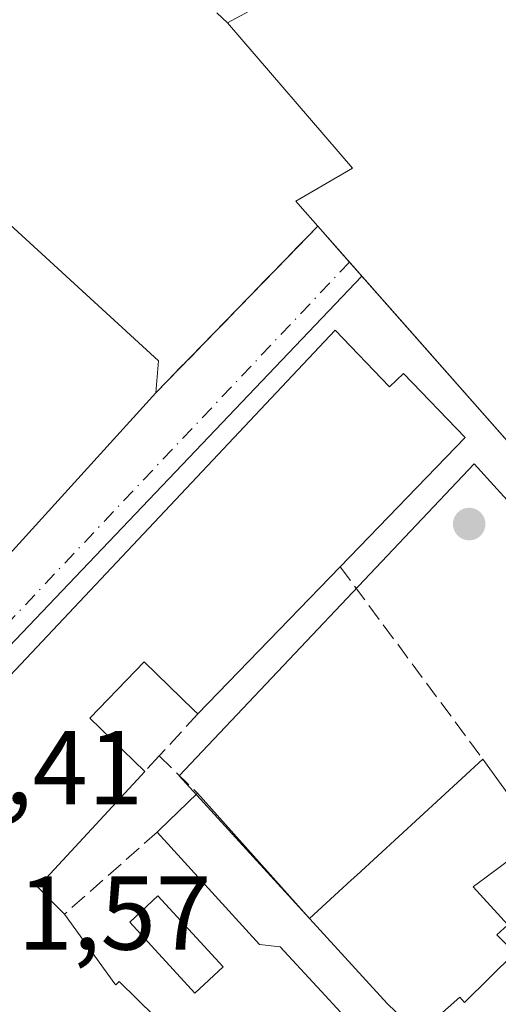
# Model space of a CAD drawing. Units: metres. Extents: x 598185 to 601672, y 4659720 to 4662082.
# Drawn here: x 598768 to 598813, y 4659791 to 4659885 of the extents above; entities that cross this region are included whole.
import ezdxf

# ---------------------------------------------------------------- set-up
doc = ezdxf.new("R2010")
doc.units = ezdxf.units.M
doc.header["$MEASUREMENT"] = 0
doc.linetypes.add('DGN Style 3', pattern=[2.307223458686699, 1.648016756204785, -0.6592067024819142])
doc.linetypes.add('DGN Style 4', pattern=[2.6384748266838614, 1.318413404963828, -0.6592067024819142, 0.001648016756204785, -0.6592067024819142])
for name, color, linetype, lineweight in [('Agrupación de edificios CxS', 7, 'Continuous', 0), ('Edificación Cxs', 1, 'Continuous', 13), ('Edificación industrial Cxs', 135, 'Continuous', 13), ('Muro lineal', 1, 'DGN Style 3', 13), ('Núcleo urbano CxS', 7, 'Continuous', 0), ('Piscina CxS', 4, 'Continuous', 0), ('Punto de cota en terreno', 7, 'Continuous', 0), ('Rótulo de punto de cota en terreno', 7, 'Continuous', 0), ('Vegetación y arbolados urbanos CxS', 151, 'Continuous', 0), ('Vía urbana Cxs', 4, 'Continuous', 0), ('Vía urbana eje', 4, 'DGN Style 4', 0)]:
    doc.layers.add(name, color=color, linetype=linetype, lineweight=lineweight)
doc.styles.add('Style-Arial', font='txt')

# ---------------------------------------------------------------- blocks, each defined once
blk = doc.blocks.new('5PATER')
at = {"layer": 'Vegetación y arbolados urbanos CxS', "linetype": 'Continuous', "lineweight": 0}
h = blk.add_hatch(color=51, dxfattribs=at)
edge = h.paths.add_edge_path()
edge.add_ellipse((0, 0), major_axis=(-0.1095731443231308, -0.1110710700762829), ratio=0.9994222409660322, start_angle=0, end_angle=360)
blk = doc.blocks.new('*U28')
at = {"layer": 'Vía urbana Cxs', "color": 4, "linetype": 'Continuous', "lineweight": 0}
blk.add_polyline3d([(598763.3800999997, 4659830.1801, 394.3332999999984), (598780.5500999996, 4659849.030099999, 393.0241999999998), (598796.0502000004, 4659864.960100001, 395.0454000000027), (598800.2685000002, 4659860.1831, 396.1606000000029), (598749.9073999999, 4659807.3739, 392.8585000000021)], dxfattribs=at)

msp = doc.modelspace()

# ---------------------------------------------------------------- linework, layer by layer
at = {"layer": 'Agrupación de edificios CxS', "color": 7, "linetype": 'Continuous', "lineweight": 0, "extrusion": (-0.06315261181478223, -0.06490458750360284, 0.9958911296632573), "elevation": -339868.7254558883, "flags": 128}
msp.add_lwpolyline([(-2820472.778827973, 3741967.51260501), (-2820472.778827973, 3741945.194456672)], dxfattribs=at)
at = {"layer": 'Agrupación de edificios CxS', "color": 7, "linetype": 'Continuous', "lineweight": 0, "extrusion": (-0.7495935988259832, -0.6618983465363506, 0.0001243042887830666), "elevation": -3533210.549224285, "flags": 128}
msp.add_lwpolyline([(-3096658.273969011, 835.613630897921), (-3096659.766503717, 835.6808308984305), (-3096662.853934899, 834.2385308872924)], dxfattribs=at)
at = {"layer": 'Agrupación de edificios CxS', "color": 7, "linetype": 'Continuous', "lineweight": 0, "extrusion": (0.0949176083527668, -0.1074901126373718, 0.989664854033827), "elevation": -443660.1403664354, "flags": 128}
msp.add_lwpolyline([(3533256.056411264, 3064657.593308398), (3533256.056411264, 3064659.405027549)], dxfattribs=at)
at = {"layer": 'Agrupación de edificios CxS', "color": 7, "linetype": 'Continuous', "lineweight": 0, "extrusion": (0.0777609377676432, -0.08805640649455791, 0.9930756798113434), "elevation": -363373.8546196228, "flags": 128}
msp.add_lwpolyline([(3533334.812794564, 3075090.515065203), (3533334.812794564, 3075120.06058504)], dxfattribs=at)
at = {"layer": 'Agrupación de edificios CxS', "color": 7, "linetype": 'Continuous', "lineweight": 0}
for points in [[(598819.6901000004, 4659838.190099999, 392.6897000000026), (598798.0937999999, 4659862.6459, 396.4875999999931), (598796.0500999996, 4659864.960100001, 395.045299999998), (598780.5500999996, 4659849.030099999, 393.0241999999998), (598763.3800999997, 4659830.1801, 394.3332999999984), (598763.0000999998, 4659830.520099999, 394.7119999999995), (598758.7301000003, 4659825.8301, 397.0288), (598754.7779000001, 4659821.509, 397.5381999999955), (598750.9101, 4659817.280099999, 394.0810000000056), (598745.7167999997, 4659812.0888, 390.2189999999973), (598739.9700999996, 4659817.9101, 389.9651000000013), (598724.2200999996, 4659832.700099999, 388.7488000000012), (598717.1300999997, 4659849.690099999, 387.8944999999949), (598717.1300999997, 4659850.630100001, 387.9094999999944), (598726.2500999998, 4659857.370100001, 390.0207999999984), (598729.7001, 4659861.0101, 390.0166000000027), (598765.9700999996, 4659898.020099999, 394.2118000000046)], [(598780.5500999996, 4659849.030099999, 393.0241999999998), (598763.3800999997, 4659830.1801, 394.3332999999984), (598763.0000999998, 4659830.520099999, 394.7119999999995), (598758.7301000003, 4659825.8301, 397.0288)]]:
    msp.add_polyline3d(points, dxfattribs=at)
at = {"layer": 'Edificación Cxs', "color": 1, "linetype": 'Continuous', "lineweight": 13, "elevation": 400.897100000002, "flags": 128}
for points in [[(598754.3501000004, 4659809.0601), (598797.7001, 4659855.040100001), (598802.9101, 4659849.620100001), (598804.2401000002, 4659850.9001), (598810.1501000002, 4659844.7601), (598798.2001, 4659832.4101), (598784.5701000001, 4659818.340100001), (598784.1880000001, 4659818.710300001), (598779.4301000005, 4659823.3201), (598778.6092999997, 4659822.4725), (598774.2301000003, 4659817.950099999), (598779.5000999998, 4659812.850099999), (598778.7629000006, 4659812.052400001), (598769.2600999996, 4659801.770099999), (598771.3431000002, 4659799.687100001), (598771.8201000001, 4659799.210100001), (598776.6407000005, 4659792.549500001), (598776.7200999996, 4659792.440099999), (598777.0301000001, 4659792.7501), (598780.4568999996, 4659789.405300001)], [(598798.9858999997, 4659789.0101), (598796.7697000002, 4659791.4145), (598792.4600999998, 4659796.090100001), (598790.4801000003, 4659796.300100001), (598780.6801000005, 4659807.030099999), (598780.8691999996, 4659807.214299999), (598784.4937000005, 4659810.744700001), (598784.5301000001, 4659810.780099999), (598795.2701000003, 4659798.800100001), (598799.2417000001, 4659802.448100001), (598799.7741, 4659802.9373), (598811.8400999998, 4659814.020099999), (598815.3501000004, 4659809.1601)], [(598817.2600999996, 4659806.520099999), (598811.1771, 4659802.017700001), (598811.1013000002, 4659801.9617), (598810.9101, 4659801.8201), (598814.2401000002, 4659798.1801), (598813.2001, 4659797.2401), (598814.9256999996, 4659795.514900001), (598810.1030000001, 4659790.742000001), (598809.6330000004, 4659791.275), (598805.1699999999, 4659787.321000001), (598813.5657000003, 4659778.410700001)]]:
    msp.add_lwpolyline(points, dxfattribs=at)
at = {"layer": 'Edificación Cxs', "color": 1, "linetype": 'Continuous', "lineweight": 13, "extrusion": (0.02148565049601592, 0.0221792444960425, 0.9995231102562601), "elevation": 116612.4674574147, "flags": 128}
msp.add_lwpolyline([(2812165.023104496, -3761745.199553328), (2812165.023104496, -3761725.600878193)], dxfattribs=at)
at = {"layer": 'Edificación Cxs', "color": 1, "linetype": 'Continuous', "lineweight": 13, "extrusion": (-0.00408223868811525, 0.005652330489274152, 0.9999756929482504), "elevation": 24289.56979191276, "flags": 128}
msp.add_lwpolyline([(598808.4640034528, 4659751.164840754), (598811.9741448462, 4659746.304763117)], dxfattribs=at)
at = {"layer": 'Edificación Cxs', "color": 1, "linetype": 'Continuous', "lineweight": 13, "extrusion": (0.697736254978767, -0.7163547259986037, 0.0001582013610992654), "elevation": -2920283.73637113, "flags": 128}
msp.add_lwpolyline([(3680255.722186112, 857.7251726218963), (3680255.986171811, 857.7922726227362), (3680261.045887655, 858.0182726315575), (3680261.09666283, 858.0136726255016)], dxfattribs=at)
at = {"layer": 'Edificación Cxs', "color": 1, "linetype": 'Continuous', "lineweight": 13, "elevation": 400.897100000002, "flags": 128}
msp.add_lwpolyline([(598813.5657000003, 4659778.410700001), (598805.1699999999, 4659787.321000001), (598809.6330000004, 4659791.275), (598810.1030000001, 4659790.742000001), (598814.9256999996, 4659795.514900001), (598815.6001000004, 4659794.840100001), (598816.2423, 4659795.420499999), (598816.6401000004, 4659795.780099999), (598822.4801000003, 4659800.620100001), (598829.1700999998, 4659793.390100001), (598823.5065000001, 4659787.953500001), (598817.7163000006, 4659782.395300001), (598817.6349, 4659782.317299999)], close=True, dxfattribs=at)
at = {"layer": 'Edificación Cxs', "color": 1, "linetype": 'Continuous', "lineweight": 13}
for points in [[(598761.7500999998, 4659788.940099999, 395.3898000000045), (598764.4600999998, 4659791.6501, 396.6607999999979), (598764.0126999998, 4659792.066500001, 396.2532999999967), (598758.5201000003, 4659797.1801, 393.5734999999986), (598762.1344999997, 4659800.8859, 397.344299999997), (598762.4801000003, 4659801.2401, 397.7084000000032), (598754.3501000004, 4659809.0601, 395.5041000000056), (598797.7001, 4659855.040100001, 395.5322000000015), (598802.9101, 4659849.620100001, 398.3255000000063), (598804.2401000002, 4659850.9001, 397.7563999999985), (598810.1501000002, 4659844.7601, 396.3659999999945), (598798.2001, 4659832.4101, 395.524900000004)], [(598784.5701000001, 4659818.340100001, 396.1300999999949), (598784.1880000001, 4659818.710300001, 396.3790000000009), (598779.4301000005, 4659823.3201, 397.9992000000057), (598778.6092999997, 4659822.4725, 397.6024999999936), (598774.2301000003, 4659817.950099999, 398.8377000000037), (598779.5000999998, 4659812.850099999, 397.1652999999933)], [(598784.5301000001, 4659810.780099999, 396.0207999999984), (598795.2701000003, 4659798.800100001, 397.1947999999975), (598799.2417000001, 4659802.448100001, 397.8812999999937), (598799.7741, 4659802.9373, 397.7753999999986), (598811.8400999998, 4659814.020099999, 395.2633999999962)], [(598779.5000999998, 4659812.850099999, 397.1652999999933), (598778.7629000006, 4659812.052400001, 397.3660999999993), (598769.2600999996, 4659801.770099999, 398.1122000000032), (598771.3431000002, 4659799.687100001, 397.7115000000049), (598771.8201000001, 4659799.210100001, 397.723800000007)], [(598815.3501000004, 4659809.1601, 395.3052000000025), (598817.2600999996, 4659806.520099999, 394.820000000007), (598811.1771, 4659802.017700001, 397.1821999999956), (598811.1013000002, 4659801.9617, 397.195200000002), (598810.9101, 4659801.8201, 397.2262999999948), (598814.2401000002, 4659798.1801, 397.4766999999993), (598813.2001, 4659797.2401, 397.8031000000047), (598814.9254999999, 4659795.514699999, 399.3439999999973), (598815.6001000004, 4659794.840100001, 400.0170999999973), (598816.2423, 4659795.420499999, 399.6394), (598816.6401000004, 4659795.780099999, 399.3889999999956), (598822.4801000003, 4659800.620100001, 396.0595999999932)], [(598771.8201000001, 4659799.210100001, 397.723800000007), (598776.6407000005, 4659792.549500001, 397.2461000000039), (598776.7200999996, 4659792.440099999, 397.2574000000022), (598777.0301000001, 4659792.7501, 396.9974999999977), (598780.4568999996, 4659789.405300001, 396.5571999999956), (598781.2001, 4659788.6801, 396.5681000000041), (598783.6930999998, 4659785.6337, 396.2330999999977), (598783.7119000005, 4659785.6107, 396.2275999999983), (598789.1300999997, 4659778.9901, 397.6592999999993), (598799.7600999996, 4659788.170100001, 397.212400000004), (598798.9858999997, 4659789.0101, 396.8791000000056), (598796.7697000002, 4659791.4145, 395.9269000000059), (598792.4600999998, 4659796.090100001, 395.5942000000068), (598790.4801000003, 4659796.300100001, 394.8565999999992), (598780.6801000005, 4659807.030099999, 395.7323000000033)]]:
    msp.add_polyline3d(points, dxfattribs=at)
at = {"layer": 'Edificación industrial Cxs', "color": 135, "linetype": 'Continuous', "lineweight": 13, "flags": 128}
for points, elevation in [([(598864.9401000004, 4659912.5701), (598870.7200999996, 4659900.780099999), (598892.1001000004, 4659912.090100001), (598901.2500999998, 4659892.600099999), (598903.5100999996, 4659893.6801), (598911.3501000004, 4659879.440099999), (598918.2801000001, 4659866.850099999), (598917.0701000001, 4659866.210100001), (598883.7100999998, 4659848.370100001), (598877.2301000003, 4659861.720100001), (598877.8000999996, 4659862.3101), (598876.7600999996, 4659864.0101), (598869.1801000005, 4659859.8301), (598847.2100999998, 4659847.7301), (598844.6601, 4659851.850099999), (598819.6901000004, 4659838.190099999), (598796.0500999996, 4659864.960100001), (598794.3701, 4659866.870100001), (598793.9401000004, 4659867.350099999), (598799.3601000002, 4659870.5101), (598787.4200999998, 4659884.390100001), (598818.6700999998, 4659901.2601), (598837.4600999998, 4659910.530099999), (598842.4501, 4659901.4801)], 408.2477000000074), ([(598780.5500999996, 4659849.030099999), (598763.3800999997, 4659830.1801), (598763.0000999998, 4659830.520099999), (598758.7301000003, 4659825.8301), (598751.5301000001, 4659833.130100001), (598748.8201000001, 4659830.420100001), (598745.1801000005, 4659822.600099999), (598735.5900999998, 4659831.350099999), (598747.4700999996, 4659844.800100001), (598737.2500999998, 4659853.7601), (598756.5301000001, 4659874.300100001), (598780.8201000001, 4659852.100099999)], 398.8634000000021)]:
    msp.add_lwpolyline(points, close=True, dxfattribs=dict(at, elevation=elevation))
at = {"layer": 'Edificación industrial Cxs', "color": 135, "linetype": 'Continuous', "lineweight": 13, "extrusion": (0.04356441498306214, -0.04933246146912499, 0.9978318746124424), "elevation": -203402.2201864283, "flags": 128}
msp.add_lwpolyline([(3533329.753827651, 3089803.476098531), (3533329.753827651, 3089839.267596844)], dxfattribs=at)
at = {"layer": 'Edificación industrial Cxs', "color": 135, "linetype": 'Continuous', "lineweight": 13}
for points in [[(598787.4200999998, 4659884.390100001, 395.0987000000023), (598818.6700999998, 4659901.2601, 398.5198999999994), (598837.4600999998, 4659910.530099999, 392.3635000000068), (598842.4501, 4659901.4801, 395.943299999999), (598864.9401000004, 4659912.5701, 391.8555999999954)], [(598796.0500999996, 4659864.960100001, 395.045299999998), (598794.3701, 4659866.870100001, 393.6012999999948), (598793.9401000004, 4659867.350099999, 393.2125999999989), (598799.3601000002, 4659870.5101, 397.8184000000037), (598787.4200999998, 4659884.390100001, 395.0987000000023)], [(598737.2500999998, 4659853.7601, 392.2443999999959), (598756.5301000001, 4659874.300100001, 393.5721999999951), (598780.8201000001, 4659852.100099999, 393.5889000000025), (598780.5500999996, 4659849.030099999, 393.0241999999998)], [(598780.5500999996, 4659849.030099999, 393.0241999999998), (598763.3800999997, 4659830.1801, 394.3332999999984), (598763.0000999998, 4659830.520099999, 394.7119999999995), (598758.7301000003, 4659825.8301, 397.0288)]]:
    msp.add_polyline3d(points, dxfattribs=at)
at = {"layer": 'Muro lineal', "color": 1, "linetype": 'DGN Style 3', "lineweight": 13, "extrusion": (-0.06315261181478223, -0.06490458750360284, 0.9958911296632573), "elevation": -339868.7254558883, "flags": 128}
msp.add_lwpolyline([(-2820472.778827973, 3741967.51260501), (-2820472.778827973, 3741945.194456672)], dxfattribs=at)
at = {"layer": 'Muro lineal', "color": 1, "linetype": 'DGN Style 3', "lineweight": 13, "extrusion": (0.006803402689041014, -0.009172622834258001, 0.9999347862246774), "elevation": -38273.52077761746, "flags": 128}
msp.add_lwpolyline([(598781.64967214, 4659677.371312794), (598795.2911356017, 4659658.980539104)], dxfattribs=at)
at = {"layer": 'Muro lineal', "color": 1, "linetype": 'DGN Style 3', "lineweight": 13, "extrusion": (0.05627752668367399, 0.0609799615294299, 0.9965511950132004), "elevation": 318248.4216595406, "flags": 128}
msp.add_lwpolyline([(2720277.320179544, -3817231.892938812), (2720277.320179544, -3817226.403678366)], dxfattribs=at)
at = {"layer": 'Muro lineal', "color": 1, "linetype": 'DGN Style 3', "lineweight": 13, "extrusion": (0.1888297872551364, 0.2041027848023949, 0.9605651277665077), "elevation": 1064529.688117153, "flags": 128}
msp.add_lwpolyline([(2724995.592363693, -3676082.662050311), (2724995.592363693, -3676080.577211685)], dxfattribs=at)
at = {"layer": 'Muro lineal', "color": 1, "linetype": 'DGN Style 3', "lineweight": 13, "extrusion": (0.07923755988129197, -0.07643077984945941, 0.9939213977954506), "elevation": -308313.1332670787, "flags": 128}
msp.add_lwpolyline([(3769551.759895176, 2787082.832432054), (3769551.759895176, 2787077.702178743)], dxfattribs=at)
at = {"layer": 'Muro lineal', "color": 1, "linetype": 'DGN Style 3', "lineweight": 13, "extrusion": (0.1245907804567442, 0.1099661289999639, 0.9860956281709917), "elevation": 587413.7231339504, "flags": 128}
msp.add_lwpolyline([(3097406.097725776, -3483297.374741287), (3097406.097725776, -3483285.39066551)], dxfattribs=at)
at = {"layer": 'Muro lineal', "color": 1, "linetype": 'DGN Style 3', "lineweight": 13}
msp.add_polyline3d([(598729.7001, 4659861.0101, 390.0166000000027), (598765.9700999996, 4659898.020099999, 394.2118000000046), (598766.2100999998, 4659904.3201, 392.0400999999983), (598787.4200999998, 4659884.390100001, 395.0987000000023)], dxfattribs=at)
at = {"layer": 'Núcleo urbano CxS', "color": 7, "linetype": 'Continuous', "lineweight": 0}
for points in [[(598763.8849, 4659906.0395, 388.1298999999999), (598766.1747000003, 4659903.3906, 389.6943000000028), (598766.0730999997, 4659900.725000001, 389.7964999999967), (598765.9700999996, 4659898.020099999, 389.8276000000042), (598729.7001, 4659861.0101, 389.1729999999953), (598726.2500999998, 4659857.370100001, 389.4360000000015), (598717.1300999997, 4659850.630100001, 386.2682000000059), (598717.1300999997, 4659849.690099999, 386.3120999999956), (598724.2200999996, 4659832.700099999, 388.6233999999968), (598739.9700999996, 4659817.9101, 389.8494000000064), (598745.7167999997, 4659812.0888, 390.0951000000059), (598750.9101, 4659817.280099999, 390.3984000000055), (598754.7779000001, 4659821.509, 390.4844000000012), (598758.7301000003, 4659825.8301, 390.5773000000045), (598763.0000999998, 4659830.520099999, 390.6166999999987), (598763.3800999997, 4659830.1801, 390.6108999999997), (598780.5500999996, 4659849.030099999, 390.5817999999999), (598793.1546, 4659861.984300001, 390.561600000001), (598796.0500999996, 4659864.960100001, 390.536300000007), (598798.0937999999, 4659862.6459, 390.5771999999997), (598818.9460000005, 4659839.0327, 390.8462)], [(598763.8849, 4659906.0395, 388.1298999999999), (598766.1747000003, 4659903.3906, 389.6943000000028), (598766.0730999997, 4659900.725000001, 389.7964999999967), (598765.9700999996, 4659898.020099999, 389.8276000000042), (598729.7001, 4659861.0101, 389.1729999999953), (598726.2500999998, 4659857.370100001, 389.4360000000015), (598717.1300999997, 4659850.630100001, 386.2682000000059), (598717.1300999997, 4659849.690099999, 386.3120999999956), (598724.2200999996, 4659832.700099999, 388.6233999999968), (598739.9700999996, 4659817.9101, 389.8494000000064), (598745.7167999997, 4659812.0888, 390.0951000000059), (598750.9101, 4659817.280099999, 390.3984000000055), (598754.7779000001, 4659821.509, 390.4844000000012), (598758.7301000003, 4659825.8301, 390.5773000000045), (598763.0000999998, 4659830.520099999, 390.6166999999987), (598763.3800999997, 4659830.1801, 390.6108999999997), (598780.5500999996, 4659849.030099999, 390.5817999999999), (598793.1546, 4659861.984300001, 390.561600000001), (598796.0500999996, 4659864.960100001, 390.536300000007), (598798.0937999999, 4659862.6459, 390.5771999999997), (598818.9460000005, 4659839.0327, 390.8462)], [(598765.9700999996, 4659898.020099999, 389.8276000000042), (598729.7001, 4659861.0101, 389.1729999999953), (598726.2500999998, 4659857.370100001, 389.4360000000015), (598717.1300999997, 4659850.630100001, 386.2682000000059), (598717.1300999997, 4659849.690099999, 386.3120999999956), (598724.2200999996, 4659832.700099999, 388.6233999999968), (598739.9700999996, 4659817.9101, 389.8494000000064), (598745.7167999997, 4659812.0888, 390.0951000000059), (598750.9101, 4659817.280099999, 390.3984000000055), (598754.7779000001, 4659821.509, 390.4844000000012), (598758.7301000003, 4659825.8301, 390.5773000000045), (598763.0000999998, 4659830.520099999, 390.6166999999987), (598763.3800999997, 4659830.1801, 390.6108999999997), (598780.5500999996, 4659849.030099999, 390.5817999999999), (598793.1546, 4659861.984300001, 390.561600000001), (598796.0500999996, 4659864.960100001, 390.536300000007), (598798.0937999999, 4659862.6459, 390.5771999999997), (598818.9460000005, 4659839.0327, 390.8462)], [(598818.9460000005, 4659839.0327, 390.8462), (598798.0937999999, 4659862.6459, 390.5771999999997), (598796.0500999996, 4659864.960100001, 390.536300000007), (598793.1546, 4659861.984300001, 390.561600000001), (598780.5500999996, 4659849.030099999, 390.5817999999999), (598763.3800999997, 4659830.1801, 390.6108999999997), (598763.0000999998, 4659830.520099999, 390.6166999999987), (598758.7301000003, 4659825.8301, 390.5773000000045), (598754.7779000001, 4659821.509, 390.4844000000012), (598750.9101, 4659817.280099999, 390.3984000000055), (598745.7167999997, 4659812.0888, 390.0951000000059), (598739.9700999996, 4659817.9101, 389.8494000000064), (598724.2200999996, 4659832.700099999, 388.6233999999968), (598717.1300999997, 4659849.690099999, 386.3120999999956), (598717.1300999997, 4659850.630100001, 386.2682000000059), (598726.2500999998, 4659857.370100001, 389.4360000000015), (598729.7001, 4659861.0101, 389.1729999999953), (598765.9700999996, 4659898.020099999, 389.8276000000042)], [(598840.0034999996, 4659754.776900001, 392.5803000000014), (598802.6923000002, 4659790.670499999, 392.287599999996), (598782.7972999997, 4659812.436699999, 391.7758999999933), (598811.0270999996, 4659842.2643, 390.5864000000001), (598815.4341000002, 4659837.402100001, 390.7250000000058)], [(598815.4341000002, 4659837.402100001, 390.7250000000058), (598811.0270999996, 4659842.2643, 390.5864000000001), (598782.7972999997, 4659812.436699999, 391.7758999999933), (598802.6923000002, 4659790.670499999, 392.287599999996), (598840.0034999996, 4659754.776900001, 392.5803000000014)], [(598818.9460000005, 4659839.0327, 390.8462), (598815.4341000002, 4659837.402100001, 390.7250000000058), (598811.0270999996, 4659842.2643, 390.5864000000001), (598782.7972999997, 4659812.436699999, 391.7758999999933), (598802.6923000002, 4659790.670499999, 392.287599999996), (598840.0034999996, 4659754.776900001, 392.5803000000014), (598839.9335000003, 4659754.694900001, 392.582699999999), (598816.534, 4659728.2941, 392.8941999999952)], [(598818.9460000005, 4659839.0327, 390.8462), (598815.4341000002, 4659837.402100001, 390.7250000000058), (598811.0270999996, 4659842.2643, 390.5864000000001), (598782.7972999997, 4659812.436699999, 391.7758999999933), (598802.6923000002, 4659790.670499999, 392.287599999996), (598840.0034999996, 4659754.776900001, 392.5803000000014), (598839.9335000003, 4659754.694900001, 392.582699999999), (598816.534, 4659728.2941, 392.8941999999952)]]:
    msp.add_polyline3d(points, dxfattribs=at)
at = {"layer": 'Piscina CxS', "color": 4, "linetype": 'Continuous', "lineweight": 0}
msp.add_polyline3d([(598786.9901000002, 4659794.1601, 392.5124000000069), (598784.2701000003, 4659791.6601, 392.5736000000034), (598778.0500999996, 4659798.440099999, 392.6613999999972), (598780.7600999996, 4659800.940099999, 392.6382000000012), (598786.9901000002, 4659794.1601, 392.5124000000069)], dxfattribs=at)
msp.add_3dface([(598786.9901000002, 4659794.1601, 392.5124000000069), (598784.2701000003, 4659791.6601, 392.5736000000034), (598778.0500999996, 4659798.440099999, 392.6613999999972), (598780.7600999996, 4659800.940099999, 392.6382000000012)], dxfattribs=at)
at = {"layer": 'Vía urbana Cxs', "color": 4, "linetype": 'Continuous', "lineweight": 0, "extrusion": (-0.06315261181478223, -0.06490458750360284, 0.9958911296632573), "elevation": -339868.7254558883, "flags": 128}
msp.add_lwpolyline([(-2820472.778827973, 3741945.194456672), (-2820472.778827973, 3741967.51260501)], dxfattribs=at)
at = {"layer": 'Vía urbana Cxs', "color": 4, "linetype": 'Continuous', "lineweight": 0, "extrusion": (-0.114105421596723, 0.1292152472455584, 0.9850296303368257), "elevation": 534188.8585289483, "flags": 128}
msp.add_lwpolyline([(-3533306.462091554, -3050128.853083021), (-3533306.462091555, -3050122.383266821)], dxfattribs=at)
at = {"layer": 'Vía urbana Cxs', "color": 4, "linetype": 'Continuous', "lineweight": 0}
for points in [[(598800.2685000002, 4659860.1831, 396.1606000000029), (598749.9073999999, 4659807.3739, 392.8585000000021), (598750.5689000003, 4659804.992699999, 392.5938000000024), (598752.6854999998, 4659804.066600001, 393.0384999999951), (598755.7282999996, 4659799.8333, 393.161300000007), (598758.5201000003, 4659797.1801, 393.5734999999986)], [(598758.7301000003, 4659825.8301, 397.0288), (598763.0000999998, 4659830.520099999, 394.7119999999995), (598763.3800999997, 4659830.1801, 394.3332999999984), (598780.5500999996, 4659849.030099999, 393.0241999999998)]]:
    msp.add_polyline3d(points, dxfattribs=at)
at = {"layer": 'Vía urbana eje', "color": 4, "linetype": 'DGN Style 4', "lineweight": 0, "extrusion": (-0.05029852157733941, -0.05311503767521695, 0.9973208367922002), "elevation": -277232.0707795395, "flags": 128}
msp.add_lwpolyline([(-2769304.605407295, 3785097.664597558), (-2769304.605407295, 3785021.220552272)], dxfattribs=at)

# ---------------------------------------------------------------- block references
at = {"layer": 'Punto de cota en terreno', "color": 7, "linetype": 'Continuous', "lineweight": 0, "xscale": 10, "yscale": 10, "zscale": 10}
msp.add_blockref('5PATER', (598810.54, 4659836.49, 390.7599999999948), dxfattribs=at)
at = {"layer": 'Vía urbana Cxs', "color": 4, "linetype": 'Continuous', "lineweight": 0}
msp.add_blockref('*U28', (0, 0), dxfattribs=at)

# ---------------------------------------------------------------- texts
at = {"layer": 'Rótulo de punto de cota en terreno', "color": 7, "linetype": 'Continuous', "lineweight": 0, "style": 'Style-Arial'}
for s, p in [('390,41', (598750.1978000002, 4659809.697799999)), ('391,57', (598756.7078, 4659795.8071))]:
    msp.add_text(s, height=7.000000000000002, dxfattribs=at).set_placement(p)

doc.saveas('drawing.dxf')
